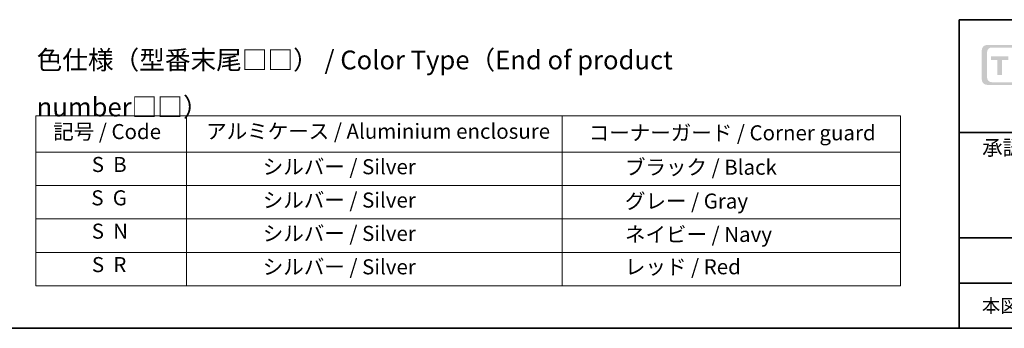
# Model space of a CAD drawing. Units: millimetres. Extents: x 43 to 8901, y 24 to 1429.
# Drawn here: x 299 to 691, y 24 to 147 of the extents above; entities that cross this region are included whole.
import ezdxf
from ezdxf.enums import TextEntityAlignment as Align

# ---------------------------------------------------------------- set-up
doc = ezdxf.new("R2010")
doc.units = ezdxf.units.MM
doc.header["$LTSCALE"] = 3
for name, color, linetype, lineweight in [('Border (ISO)', 7, 'Continuous', 35), ('Symbol (ISO)', 7, 'Continuous', 18), ('Title (ISO)', 7, 'Continuous', 35)]:
    doc.layers.add(name, color=color, linetype=linetype, lineweight=lineweight)
doc.layers.add('Hatch (ISO)', color=1, linetype='Continuous', lineweight=18, true_color=0xff0000)
doc.styles.add('Note Text (TK)', font='txt')
doc.styles.add('Note Text (TK2)', font='txt')
doc.styles.add('文字スタイル40', font='txt')
doc.styles.add('文字スタイル67', font='arial.ttf')

# ---------------------------------------------------------------- blocks, each defined once
blk = doc.blocks.new('図面枠 tk図枠')
at = {"layer": 'Border (ISO)'}
blk.add_line((14.5, 8), (405.5, 8), dxfattribs=at)
blk = doc.blocks.new('表題欄 tk表題欄')
at = {"layer": 'Hatch (ISO)'}
h = blk.add_hatch(color=256, dxfattribs=at)
edge = h.paths.add_edge_path(flags=0)
edge.add_arc((95.44, 237.35), 0.596, 270, 360)
edge.add_line((96.04, 237.35), (96.04, 240.76))
edge.add_arc((95.44, 240.76), 0.596, 0, 90)
edge.add_line((95.44, 241.35), (79.01, 241.35))
edge.add_arc((79.01, 240.76), 0.596, 90, 180)
edge.add_line((78.41, 240.76), (78.41, 237.35))
edge.add_arc((79.01, 237.35), 0.596, 180, 270)
edge.add_line((79.01, 236.75), (95.44, 236.75))
edge = h.paths.add_edge_path()
edge.add_line((77.71, 241), (77.71, 237.1))
edge.add_arc((78.41, 237.1), 0.702, 180, 270)
edge.add_line((78.41, 236.4), (96.04, 236.4))
edge.add_arc((96.04, 237.1), 0.702, 270, 360)
edge.add_line((96.74, 237.1), (96.74, 241))
edge.add_arc((96.04, 241), 0.702, 0, 90)
edge.add_line((96.04, 241.71), (78.41, 241.71))
edge.add_arc((78.41, 241), 0.702, 90, 180)
blk.add_hatch(color=256, dxfattribs=at).paths.add_polyline_path([(78.94, 240.2), (78.94, 239.71), (79.79, 239.71), (79.79, 237.71), (80.38, 237.71), (80.38, 239.71), (81.23, 239.71), (81.23, 240.2)])
at = {"layer": 'Title (ISO)'}
for p, q in [((74.71, 245.05), (255.71, 245.05)), ((74.71, 204.05), (74.71, 245.05)), ((74.71, 230.05), (230.71, 230.05)), ((74.71, 216.05), (230.71, 216.05)), ((255.71, 210.05), (74.71, 210.05)), ((74.71, 204.05), (255.71, 204.05))]:
    blk.add_line(p, q, dxfattribs=at)
at = {"layer": 'Title (ISO)', "color": 1, "true_color": 0xff0000, "insert": (87.21, 228.05), "char_height": 2, "attachment_point": 5, "line_spacing_factor": 1.5, "style": 'Note Text (TK)'}
blk.add_mtext('\\fＭＳ Ｐゴシック|b0|i0;{\\H2.0000;承認/Approved}', dxfattribs=at)
at = {"layer": 'Title (ISO)', "color": 7, "insert": (77.71, 207.05), "char_height": 1.8, "attachment_point": 4, "line_spacing_factor": 1.5, "style": 'Note Text (TK)'}
blk.add_mtext('\\fＭＳ Ｐゴシック|b0|i0;{\\H1.8000;本図面の著作権は株式会社タカチ電機工業に帰属します。 / Copyright (C)\xa0 TAKACHI ELECTRONICS ENCLOSURE CO., LTD. All Rights Reserved.}', dxfattribs=at)
at = {"layer": 'Title (ISO)', "color": 7}
for tag, p, height, style in [('<品名>_001', (157.5, 236.65), 2.5, 'Note Text (TK)'), ('<Title>_001', (157.49, 231.55), 2, '文字スタイル67'), ('<型番>_001', (157.66, 219.99), 3, '文字スタイル40'), ('<ページ_No.>_001', (237.95, 212.3), 2.5, 'Note Text (TK)'), ('<総ページ数>_001', (246.79, 212.3), 2.5, 'Note Text (TK)'), ('作成日_001', (175.62, 211.78), 2.5, 'Note Text (TK)')]:
    blk.add_attdef(tag, p, '', height=height, dxfattribs=dict(at, style=style))
at = {"layer": 'Title (ISO)', "color": 7, "style": 'Note Text (TK)'}
for tag, p in [('<尺度>', (243.21, 224.55)), ('<部品サイズ>', (112.21, 213.05))]:
    blk.add_attdef(tag, text='', height=2.5, dxfattribs=at).set_placement(p, align=Align.MIDDLE_CENTER)
blk = doc.blocks.new('テーブル39')
at = {"layer": 'Symbol (ISO)'}
for p, q in [((101.7, 36.23), (216.7, 36.23)), ((101.7, 36.23), (101.7, 31.39)), ((121.7, 36.23), (121.7, 31.39)), ((171.7, 36.23), (171.7, 31.39)), ((216.7, 36.23), (216.7, 31.39)), ((101.7, 31.39), (216.7, 31.39)), ((101.7, 31.39), (101.7, 13.66)), ((121.7, 31.39), (121.7, 13.66)), ((171.7, 31.39), (171.7, 13.66)), ((216.7, 31.39), (216.7, 13.66)), ((101.7, 26.96), (216.7, 26.96)), ((101.7, 22.53), (216.7, 22.53)), ((101.7, 18.09), (216.7, 18.09)), ((101.7, 13.66), (216.7, 13.66))]:
    blk.add_line(p, q, dxfattribs=at)
at = {"layer": 'Symbol (ISO)', "color": 7, "char_height": 2, "attachment_point": 7, "style": 'Note Text (TK2)'}
for s, insert in [('記号 / Code', (103.99, 32.51)), ('アルミケース / Aluminium enclosure', (124.34, 32.56)), ('コーナーガード / Corner guard', (175.21, 32.35)), ('S  B', (109.12, 28.14)), ('               シルバー / Silver', (122.7, 27.84)), ('            ブラック / Black', (172.7, 27.78)), ('S  G', (109.06, 23.71)), ('               シルバー / Silver', (122.7, 23.41)), ('            グレー / Gray', (172.7, 23.28)), ('S  N', (109.12, 19.28)), ('               シルバー / Silver', (122.7, 18.98)), ('            ネイビー / Navy', (172.7, 18.85)), ('S  R', (109.14, 14.84)), ('               シルバー / Silver', (122.7, 14.54)), ('            レッド / Red', (172.7, 14.55))]:
    blk.add_mtext(s, dxfattribs=dict(at, insert=insert))

msp = doc.modelspace()

# ---------------------------------------------------------------- block references
at = {"xscale": 3, "yscale": 3, "zscale": 3}
for name, p in [('図面枠 tk図枠', (0, 0)), ('表題欄 tk表題欄', (449.3735, -588.1582)), ('テーブル39', (0, 0))]:
    msp.add_blockref(name, p, dxfattribs=at)

# ---------------------------------------------------------------- texts
at = {"layer": 'Symbol (ISO)', "color": 7, "insert": (305.3795, 121.5803), "char_height": 7.5, "width": 317.54385, "attachment_point": 4, "line_spacing_factor": 1.5, "style": 'Note Text (TK)'}
msp.add_mtext('\\fＭＳ Ｐゴシック|b0|i0;色仕様（型番末尾□□） / Color Type（End of product number□□）', dxfattribs=at)

doc.saveas('drawing.dxf')
